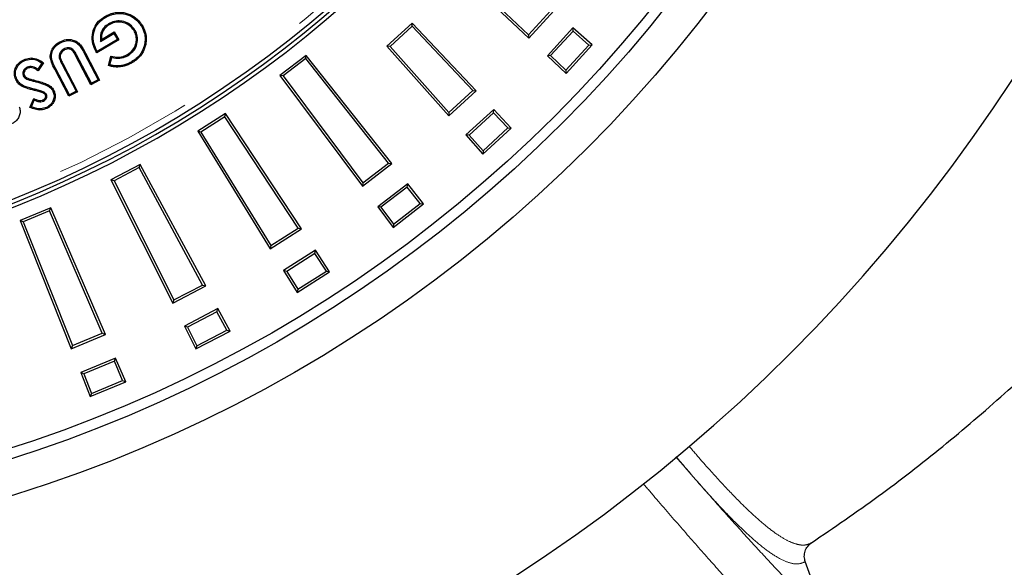
# Model space of a CAD drawing. Units: millimetres. Extents: x 15 to 495, y -382 to 292.
# Drawn here: x 445 to 454, y -292 to -287 of the extents above; entities that cross this region are included whole.
import ezdxf

# ---------------------------------------------------------------- set-up
doc = ezdxf.new("R2010")
doc.units = ezdxf.units.MM
doc.linetypes.add('SLD-Phantom', pattern=[12.7, 6.35, -1.27, 1.27, -1.27, 1.27, -1.27])
doc.linetypes.add('SLD-Solid', pattern=[0])

msp = doc.modelspace()

# ---------------------------------------------------------------- linework, layer by layer
at = {"color": 7, "linetype": 'SLD-Solid', "lineweight": 25}
for p, q in [((448.9034, -286.9446), (449.5134, -287.52)), ((448.933, -286.9435), (449.5123, -287.4901)), ((449.5123, -287.4901), (449.7088, -287.2756)), ((449.5134, -287.52), (449.7388, -287.2741)), ((445.7287, -287.3909), (445.7339, -287.3997)), ((446.0247, -287.4136), (446.0335, -287.4084)), ((448.4637, -287.3843), (448.2357, -287.5932)), ((448.4627, -287.4138), (448.2653, -287.5947)), ((448.4627, -287.4138), (448.4637, -287.3843)), ((449.0092, -287.9932), (448.4627, -287.4138)), ((449.0392, -287.9943), (448.4637, -287.3843)), ((445.6563, -287.5496), (445.7764, -287.4783)), ((445.6652, -287.5324), (445.7799, -287.4643)), ((445.7764, -287.4783), (445.7799, -287.4643)), ((445.7764, -287.4783), (445.8079, -287.5316)), ((445.7799, -287.4643), (445.8219, -287.5351)), ((445.9661, -287.4475), (445.9573, -287.4526)), ((449.5123, -287.4901), (449.5134, -287.52)), ((449.9116, -287.4279), (449.6817, -287.6788)), ((449.9131, -287.4574), (449.7112, -287.6777)), ((450.0844, -287.5817), (449.9116, -287.4279)), ((449.9131, -287.4574), (449.9116, -287.4279)), ((450.0544, -287.5832), (449.9131, -287.4574)), ((445.8219, -287.5351), (445.6227, -287.6535)), ((445.8079, -287.5316), (445.6259, -287.6397)), ((445.6563, -287.5496), (445.6652, -287.5324)), ((445.8079, -287.5316), (445.8219, -287.5351)), ((446.0527, -287.5743), (446.0628, -287.5762)), ((448.2357, -287.5932), (448.7933, -288.2196)), ((448.2653, -287.5947), (448.2357, -287.5932)), ((448.2653, -287.5947), (448.7948, -288.1897)), ((449.8489, -287.8075), (450.0544, -287.5832)), ((449.85, -287.8375), (450.0844, -287.5817)), ((450.0544, -287.5832), (450.0844, -287.5817)), ((445.326, -287.6175), (445.3307, -287.6266)), ((445.5696, -287.94), (445.4313, -287.6753)), ((445.574, -287.9262), (445.4403, -287.6706)), ((445.5113, -287.6601), (445.634, -287.8948)), ((445.5203, -287.6553), (445.6478, -287.8991)), ((445.6227, -287.6535), (445.6122, -287.6371)), ((445.6259, -287.6397), (445.6209, -287.6318)), ((445.6259, -287.6397), (445.6227, -287.6535)), ((445.7279, -287.7676), (445.7499, -287.6836)), ((445.9041, -287.6759), (445.8989, -287.6672)), ((447.5083, -287.6753), (447.2723, -287.8564)), ((447.5047, -287.7046), (447.5083, -287.6753)), ((448.2795, -288.6507), (447.5083, -287.6753)), ((449.7112, -287.6777), (449.6817, -287.6788)), ((449.6817, -287.6788), (449.85, -287.8375)), ((449.7112, -287.6777), (449.8489, -287.8075)), ((444.9689, -287.7246), (444.9646, -287.7154)), ((444.9941, -287.7824), (444.9984, -287.7917)), ((445.1277, -287.7449), (445.0912, -287.8001)), ((445.1415, -287.7426), (445.0939, -287.8144)), ((445.3067, -287.7528), (445.4352, -287.9987)), ((445.3157, -287.7481), (445.449, -288.003)), ((445.7403, -287.7605), (445.7572, -287.696)), ((445.8338, -287.7688), (445.8352, -287.7789)), ((445.9381, -287.7319), (445.9433, -287.7407)), ((447.5047, -287.7046), (447.3016, -287.8605)), ((448.2497, -288.647), (447.5047, -287.7046)), ((444.9596, -287.8583), (444.9689, -287.854)), ((445.3709, -288.0439), (445.2434, -287.8001)), ((445.3752, -288.0301), (445.2525, -287.7954)), ((447.2723, -287.8564), (448.0149, -288.8538)), ((447.3016, -287.8605), (447.2723, -287.8564)), ((447.3016, -287.8605), (448.019, -288.8241)), ((449.8489, -287.8075), (449.85, -287.8375)), ((445.6478, -287.8991), (445.5696, -287.94)), ((445.574, -287.9262), (445.5696, -287.94)), ((445.634, -287.8948), (445.574, -287.9262)), ((445.634, -287.8948), (445.6478, -287.8991)), ((445.1477, -288.0077), (445.143, -288.0168)), ((445.1689, -288.0291), (445.1596, -288.0333)), ((445.2273, -287.9984), (445.2365, -287.9941)), ((445.449, -288.003), (445.3709, -288.0439)), ((445.3752, -288.0301), (445.3709, -288.0439)), ((445.4352, -287.9987), (445.3752, -288.0301)), ((445.4352, -287.9987), (445.449, -288.003)), ((448.7933, -288.2196), (449.0392, -287.9943)), ((448.7948, -288.1897), (449.0092, -287.9932)), ((449.0092, -287.9932), (449.0392, -287.9943)), ((445.0193, -288.1436), (445.0535, -288.0639)), ((445.0327, -288.1383), (445.0585, -288.0781)), ((445.1413, -288.0866), (445.137, -288.0774)), ((446.7823, -288.1995), (446.5313, -288.3594)), ((446.7761, -288.2284), (446.7823, -288.1995)), ((447.4655, -289.2384), (446.7823, -288.1995)), ((448.7948, -288.1897), (448.7933, -288.2196)), ((449.1979, -288.1625), (448.9471, -288.3924)), ((449.1969, -288.1921), (448.9766, -288.3939)), ((449.1969, -288.1921), (449.1979, -288.1625)), ((449.3267, -288.3297), (449.1969, -288.1921)), ((449.3567, -288.3308), (449.1979, -288.1625)), ((446.7761, -288.2284), (446.5602, -288.366)), ((447.4362, -289.2322), (446.7761, -288.2284)), ((446.5313, -288.3594), (447.1842, -289.4177)), ((446.5602, -288.366), (446.5313, -288.3594)), ((446.5602, -288.366), (447.1909, -289.3884)), ((448.9471, -288.3924), (449.1008, -288.5652)), ((448.9766, -288.3939), (448.9471, -288.3924)), ((448.9766, -288.3939), (449.1024, -288.5352)), ((449.1008, -288.5652), (449.3567, -288.3308)), ((449.1024, -288.5352), (449.3267, -288.3297)), ((449.3267, -288.3297), (449.3567, -288.3308)), ((449.1024, -288.5352), (449.1008, -288.5652)), ((446.0133, -288.6585), (445.7494, -288.7959)), ((446.0046, -288.6867), (446.0133, -288.6585)), ((446.6034, -289.753), (446.0133, -288.6585)), ((448.0149, -288.8538), (448.2795, -288.6507)), ((448.019, -288.8241), (448.2497, -288.647)), ((448.2497, -288.647), (448.2795, -288.6507)), ((446.0046, -288.6867), (445.7775, -288.805)), ((446.5747, -289.7442), (446.0046, -288.6867)), ((445.7494, -288.7959), (446.3075, -289.907)), ((445.7775, -288.805), (445.7494, -288.7959)), ((445.7775, -288.805), (446.3167, -289.8785)), ((448.019, -288.8241), (448.0149, -288.8538)), ((448.423, -288.8322), (448.153, -289.0393)), ((448.4193, -288.8615), (448.423, -288.8322)), ((448.5664, -289.0136), (448.423, -288.8322)), ((448.4193, -288.8615), (448.1823, -289.0434)), ((448.5367, -289.0099), (448.4193, -288.8615)), ((448.2912, -289.2248), (448.5664, -289.0136)), ((448.2953, -289.1951), (448.5367, -289.0099)), ((448.5367, -289.0099), (448.5664, -289.0136)), ((445.2072, -289.0487), (444.9323, -289.1625)), ((445.1961, -289.0761), (444.9596, -289.174)), ((445.1961, -289.0761), (445.2072, -289.0487)), ((445.6719, -290.1792), (445.1961, -289.0761)), ((445.6997, -290.1904), (445.2072, -289.0487)), ((448.153, -289.0393), (448.2912, -289.2248)), ((448.1823, -289.0434), (448.153, -289.0393)), ((448.1823, -289.0434), (448.2953, -289.1951)), ((444.9323, -289.1625), (445.3915, -290.3181)), ((444.9596, -289.174), (444.9323, -289.1625)), ((444.9596, -289.174), (445.4032, -290.2905)), ((448.2953, -289.1951), (448.2912, -289.2248)), ((447.1842, -289.4177), (447.4655, -289.2384)), ((447.1909, -289.3884), (447.4362, -289.2322)), ((447.4362, -289.2322), (447.4655, -289.2384)), ((447.1909, -289.3884), (447.1842, -289.4177)), ((447.5926, -289.4317), (447.3056, -289.6145)), ((447.5864, -289.4606), (447.3344, -289.6211)), ((447.5864, -289.4606), (447.5926, -289.4317)), ((447.6904, -289.6187), (447.5864, -289.4606)), ((447.7197, -289.625), (447.5926, -289.4317)), ((447.3056, -289.6145), (447.4271, -289.8114)), ((447.3344, -289.6211), (447.3056, -289.6145)), ((447.3344, -289.6211), (447.4338, -289.7822)), ((447.4271, -289.8114), (447.7197, -289.625)), ((447.4338, -289.7822), (447.6904, -289.6187)), ((447.6904, -289.6187), (447.7197, -289.625)), ((446.3075, -289.907), (446.6034, -289.753)), ((446.3167, -289.8785), (446.5747, -289.7442)), ((446.5747, -289.7442), (446.6034, -289.753)), ((447.4338, -289.7822), (447.4271, -289.8114)), ((446.3167, -289.8785), (446.3075, -289.907)), ((446.7131, -289.9566), (446.4113, -290.1137)), ((446.7045, -289.9849), (446.4394, -290.1228)), ((446.7045, -289.9849), (446.7131, -289.9566)), ((446.7942, -290.1514), (446.7045, -289.9849)), ((446.8229, -290.1602), (446.7131, -289.9566)), ((446.4113, -290.1137), (446.5151, -290.3204)), ((446.4394, -290.1228), (446.4113, -290.1137)), ((446.4394, -290.1228), (446.5244, -290.2919)), ((446.5151, -290.3204), (446.8229, -290.1602)), ((446.5244, -290.2919), (446.7942, -290.1514)), ((446.7942, -290.1514), (446.8229, -290.1602)), ((445.3915, -290.3181), (445.6997, -290.1904)), ((445.4032, -290.2905), (445.6719, -290.1792)), ((445.6719, -290.1792), (445.6997, -290.1904)), ((445.4032, -290.2905), (445.3915, -290.3181)), ((446.5244, -290.2919), (446.5151, -290.3204)), ((445.7913, -290.4029), (445.4769, -290.5331)), ((445.7802, -290.4302), (445.5041, -290.5446)), ((445.7802, -290.4302), (445.7913, -290.4029)), ((445.8551, -290.604), (445.7802, -290.4302)), ((445.8829, -290.6153), (445.7913, -290.4029)), ((445.4769, -290.5331), (445.5623, -290.748)), ((445.5041, -290.5446), (445.4769, -290.5331)), ((445.5041, -290.5446), (445.574, -290.7204)), ((445.5623, -290.748), (445.8829, -290.6153)), ((445.574, -290.7204), (445.8551, -290.604)), ((445.8551, -290.604), (445.8829, -290.6153)), ((445.574, -290.7204), (445.5623, -290.748)), ((452.1952, -292.7573), (452.0056, -292.2364))]:
    msp.add_line(p, q, dxfattribs=at)
at = {"color": 8, "linetype": 'SLD-Phantom', "lineweight": 18}
for p, q in [((445.4403, -287.6706), (445.4313, -287.6753)), ((445.5113, -287.6601), (445.5203, -287.6553)), ((445.3067, -287.7528), (445.3157, -287.7481)), ((445.2525, -287.7954), (445.2434, -287.8001)), ((445.057, -287.9089), (445.0595, -287.899)), ((445.0622, -287.9807), (445.0595, -287.9906))]:
    msp.add_line(p, q, dxfattribs=at)
at = {"color": 7, "linetype": 'SLD-Solid', "lineweight": 25, "flags": 128}
for points in [[(445.2946, -287.5615), (445.2932, -287.5588), (445.2918, -287.5561), (445.2899, -287.5525)], [(445.6209, -287.6318), (445.6183, -287.6334), (445.6157, -287.635), (445.6122, -287.6371)], [(444.9853, -287.9592), (444.9836, -287.964), (444.9818, -287.9688)], [(445.1675, -288.1446), (445.1688, -288.1474), (445.17, -288.1501), (445.1718, -288.1538)]]:
    msp.add_lwpolyline(points, dxfattribs=at)
at = {"color": 7, "linetype": 'SLD-Solid', "lineweight": 25}
for radius in [12.5774, 12.2593, 12.1664, 10.0619]:
    msp.add_circle((441.1418, -279.6226), radius, dxfattribs=at)
at = {"color": 8, "linetype": 'SLD-Phantom', "lineweight": 18}
msp.add_circle((441.1418, -279.6226), 10.0041, dxfattribs=at)
at = {"color": 7, "linetype": 'SLD-Solid', "lineweight": 25}
for centre, radius, start, end in [((443.8308, -279.6226), 24.5765, 280.67828, 79.32172), ((443.8308, -279.6226), 23.1308, 281.35428, 78.64572), ((441.1418, -279.6226), 10.1303, 184.23524, 355.76476), ((441.1418, -279.6226), 10.0949, 184.19635, 355.80365), ((441.1418, -279.6226), 15.1796, 276.01345, 353.98655)]:
    msp.add_arc(centre, radius, start, end, dxfattribs=at)
at = {"color": 8, "linetype": 'SLD-Phantom', "lineweight": 18}
for points, knots in [([(443.8308, -297.0286), (444.0859, -297.0253), (444.5963, -297.0189), (445.3604, -296.9665), (446.1215, -296.883), (446.8782, -296.7654), (447.6245, -296.6158), (448.3592, -296.4348), (449.0809, -296.2236), (449.7929, -295.9814), (450.498, -295.707), (451.1947, -295.4003), (451.8813, -295.0613), (452.5523, -294.6924), (453.2065, -294.2943), (453.8387, -293.8704), (454.4482, -293.4221), (455.0342, -292.9507), (455.5993, -292.4545), (456.1457, -291.9312), (456.672, -291.3812), (457.1766, -290.8053), (457.6554, -290.2076), (458.1074, -289.5896), (458.5293, -288.956), (458.9208, -288.3086), (459.2818, -287.6488), (459.614, -286.9741), (459.9186, -286.2815), (460.1943, -285.572), (460.4401, -284.8468), (460.6537, -284.1115), (460.8348, -283.3675), (460.9822, -282.6207), (461.0961, -281.8727), (461.1772, -281.125), (461.2259, -280.3745), (461.2422, -279.6181), (461.2255, -278.8571), (461.175, -278.093), (461.091, -277.3319), (460.9736, -276.5752), (460.8239, -275.8289), (460.6429, -275.0942), (460.4317, -274.3725), (460.1895, -273.6605), (459.9151, -272.9554), (459.6084, -272.2587), (459.2694, -271.5721), (458.9005, -270.9011), (458.5024, -270.2469), (458.0786, -269.6147), (457.6302, -269.0052), (457.1589, -268.4192), (456.6626, -267.8541), (456.1393, -267.3077), (455.5894, -266.7814), (455.0134, -266.2768), (454.4158, -265.798), (453.7977, -265.346), (453.1641, -264.9241), (452.5167, -264.5326), (451.857, -264.1716), (451.1822, -263.8394), (450.4896, -263.5348), (449.7802, -263.2591), (449.0549, -263.0133), (448.3196, -262.7997), (447.5756, -262.6186), (446.8288, -262.4713), (446.0808, -262.3572), (445.3331, -262.2766), (444.5826, -262.2261), (444.0814, -262.2198), (443.8308, -262.2167)], [0, 0, 0, 0, 0.014, 0.028, 0.042, 0.056, 0.07, 0.08375, 0.0975, 0.11125, 0.125, 0.139, 0.153, 0.167, 0.181, 0.195, 0.20875, 0.2225, 0.23625, 0.25, 0.264, 0.278, 0.292, 0.306, 0.32, 0.33375, 0.3475, 0.36125, 0.375, 0.389, 0.403, 0.417, 0.431, 0.445, 0.45875, 0.4725, 0.48625, 0.5, 0.514, 0.528, 0.542, 0.556, 0.57, 0.58375, 0.5975, 0.61125, 0.625, 0.639, 0.653, 0.667, 0.681, 0.695, 0.70875, 0.7225, 0.73625, 0.75, 0.764, 0.778, 0.792, 0.806, 0.82, 0.83375, 0.8475, 0.86125, 0.875, 0.889, 0.903, 0.917, 0.931, 0.945, 0.95875, 0.9725, 0.98625, 1, 1, 1, 1]), ([(443.8308, -262.6215), (444.08, -262.6247), (444.5785, -262.631), (445.3248, -262.6822), (446.0682, -262.7637), (446.8073, -262.8785), (447.5363, -263.0247), (448.2539, -263.2015), (448.9589, -263.4078), (449.6543, -263.6444), (450.343, -263.9124), (451.0235, -264.2119), (451.6941, -264.5431), (452.3495, -264.9034), (452.9884, -265.2922), (453.606, -265.7062), (454.2013, -266.1441), (454.7737, -266.6045), (455.3256, -267.0892), (455.8593, -267.6004), (456.3734, -268.1375), (456.8662, -268.7001), (457.3339, -269.2838), (457.7754, -269.8875), (458.1875, -270.5063), (458.5699, -271.1387), (458.9225, -271.7831), (459.247, -272.4421), (459.5445, -273.1186), (459.8138, -273.8116), (460.0538, -274.52), (460.2625, -275.2382), (460.4394, -275.9649), (460.5833, -276.6943), (460.6946, -277.4249), (460.7738, -278.1552), (460.8213, -278.8882), (460.8373, -279.6271), (460.8209, -280.3704), (460.7716, -281.1167), (460.6896, -281.8601), (460.5749, -282.5992), (460.4287, -283.3282), (460.2519, -284.0457), (460.0456, -284.7507), (459.809, -285.4462), (459.541, -286.1349), (459.2415, -286.8153), (458.9103, -287.486), (458.55, -288.1414), (458.1612, -288.7803), (457.7472, -289.3978), (457.3093, -289.9932), (456.8489, -290.5655), (456.3642, -291.1175), (455.8531, -291.6512), (455.3159, -292.1653), (454.7533, -292.6581), (454.1696, -293.1257), (453.5659, -293.5673), (452.9471, -293.9793), (452.3147, -294.3618), (451.6703, -294.7144), (451.0113, -295.0388), (450.3348, -295.3363), (449.6418, -295.6057), (448.9334, -295.8457), (448.2152, -296.0544), (447.4885, -296.2313), (446.7591, -296.3751), (446.0285, -296.4866), (445.2982, -296.5653), (444.5652, -296.6146), (444.0756, -296.6207), (443.8308, -296.6238)], [0, 0, 0, 0, 0.014, 0.028, 0.0419999, 0.0559999, 0.0699999, 0.0837499, 0.0975, 0.11125, 0.125, 0.139, 0.153, 0.1669999, 0.1809999, 0.1949999, 0.2087499, 0.2225, 0.23625, 0.25, 0.264, 0.278, 0.2919999, 0.3059999, 0.3199999, 0.3337499, 0.3475, 0.36125, 0.375, 0.389, 0.403, 0.4169999, 0.4309999, 0.4449999, 0.4587499, 0.4725, 0.48625, 0.5, 0.514, 0.528, 0.5419999, 0.5559999, 0.5699999, 0.5837499, 0.5975, 0.61125, 0.625, 0.639, 0.653, 0.6669999, 0.6809999, 0.6949999, 0.7087499, 0.7225, 0.73625, 0.75, 0.764, 0.778, 0.7919999, 0.8059999, 0.8199999, 0.8337499, 0.8475, 0.86125, 0.875, 0.889, 0.903, 0.9169999, 0.9309999, 0.9449999, 0.9587499, 0.9725, 0.98625, 1, 1, 1, 1]), ([(443.8308, -263.0552), (444.0737, -263.0583), (444.5594, -263.0644), (445.2867, -263.1143), (446.0112, -263.1938), (446.7314, -263.3057), (447.4418, -263.4481), (448.141, -263.6204), (448.828, -263.8214), (449.5057, -264.052), (450.1769, -264.3131), (450.84, -264.605), (451.4935, -264.9277), (452.1322, -265.2789), (452.7548, -265.6577), (453.3566, -266.0612), (453.9367, -266.4879), (454.4945, -266.9366), (455.0324, -267.4089), (455.5525, -267.907), (456.0534, -268.4305), (456.5337, -268.9787), (456.9894, -269.5475), (457.4197, -270.1358), (457.8212, -270.7389), (458.1939, -271.3551), (458.5375, -271.9831), (458.8537, -272.6253), (459.1436, -273.2846), (459.4061, -273.9598), (459.64, -274.6501), (459.8433, -275.3501), (460.0157, -276.0582), (460.1559, -276.769), (460.2644, -277.481), (460.3416, -278.1927), (460.3879, -278.907), (460.4035, -279.627), (460.3875, -280.3513), (460.3395, -281.0786), (460.2595, -281.803), (460.1477, -282.5233), (460.0053, -283.2336), (459.833, -283.9329), (459.632, -284.6199), (459.4014, -285.2976), (459.1403, -285.9687), (458.8484, -286.6318), (458.5257, -287.2854), (458.1745, -287.9241), (457.7957, -288.5467), (457.3922, -289.1485), (456.9655, -289.7286), (456.5168, -290.2864), (456.0445, -290.8243), (455.5464, -291.3444), (455.0229, -291.8453), (454.4747, -292.3256), (453.9059, -292.7813), (453.3176, -293.2115), (452.7145, -293.6131), (452.0983, -293.9858), (451.4703, -294.3294), (450.8281, -294.6456), (450.1689, -294.9355), (449.4936, -295.1979), (448.8033, -295.4319), (448.1034, -295.6352), (447.3952, -295.8076), (446.6844, -295.9478), (445.9724, -296.0564), (445.2608, -296.1331), (444.5464, -296.1812), (444.0693, -296.1871), (443.8308, -296.1901)], [0, 0, 0, 0, 0.014, 0.028, 0.042, 0.056, 0.07, 0.08375, 0.0975, 0.11125, 0.125, 0.139, 0.153, 0.167, 0.181, 0.195, 0.20875, 0.2225, 0.23625, 0.25, 0.264, 0.278, 0.292, 0.306, 0.32, 0.33375, 0.3475, 0.36125, 0.375, 0.389, 0.403, 0.417, 0.431, 0.445, 0.45875, 0.4725, 0.48625, 0.5, 0.514, 0.528, 0.542, 0.556, 0.57, 0.58375, 0.5975, 0.61125, 0.625, 0.639, 0.653, 0.667, 0.681, 0.695, 0.70875, 0.7225, 0.73625, 0.75, 0.764, 0.778, 0.792, 0.806, 0.82, 0.83375, 0.8475, 0.86125, 0.875, 0.889, 0.903, 0.917, 0.931, 0.945, 0.95875, 0.9725, 0.98625, 1, 1, 1, 1]), ([(450.9588, -291.196), (450.9958, -291.2395), (451.0955, -291.3566), (451.2455, -291.5228), (451.4011, -291.6861), (451.5373, -291.8175), (451.6558, -291.9204), (451.7624, -291.9998), (451.8567, -292.055), (451.9384, -292.085), (452.0084, -292.0916), (452.0443, -292.0744), (452.0622, -292.0658)], [0, 0, 0, 0, 0.0686919, 0.1851332, 0.3019039, 0.4024799, 0.5032393, 0.6032665, 0.7027251, 0.8018392, 0.9008474, 1, 1, 1, 1]), ([(452.1952, -292.7573), (452.1441, -292.7082), (452.0421, -292.6099), (451.8685, -292.4328), (451.6804, -292.2344), (451.4766, -292.0132), (451.2583, -291.7705), (451.047, -291.5316), (450.9026, -291.3649), (450.8406, -291.2933)], [0, 0, 0, 0, 0.149256, 0.298582, 0.447556, 0.596209, 0.744695, 0.89051, 1, 1, 1, 1]), ([(452.0056, -292.2364), (451.9843, -292.2457), (451.9417, -292.2643), (451.856, -292.2483), (451.7546, -292.2008), (451.6361, -292.1194), (451.5017, -292.0059), (451.3525, -291.8624), (451.19, -291.6915), (451.0208, -291.5025), (450.9004, -291.3602), (450.8425, -291.2918)], [0, 0, 0, 0, 0.1114657, 0.2227876, 0.3343223, 0.4464063, 0.5593452, 0.6722924, 0.7845599, 0.8964296, 1, 1, 1, 1]), ([(450.5469, -291.5351), (450.5869, -291.582), (450.7149, -291.7322), (450.9148, -291.9625), (451.1471, -292.2266), (451.362, -292.4659), (451.5609, -292.6824), (451.7436, -292.8755), (451.9123, -293.0483), (452.0117, -293.1445), (452.0614, -293.1926)], [0, 0, 0, 0, 0.0615721, 0.196746, 0.3318356, 0.4669781, 0.5998792, 0.733083, 0.8665728, 1, 1, 1, 1])]:
    msp.add_open_spline(points, degree=3, knots=knots, dxfattribs=at)
at = {"color": 7, "linetype": 'SLD-Solid', "lineweight": 25}
for points, knots in [([(443.8308, -296.3347), (444.0758, -296.3315), (444.5658, -296.3253), (445.2994, -296.275), (446.0302, -296.1948), (446.7567, -296.082), (447.4733, -295.9383), (448.1786, -295.7645), (448.8716, -295.5617), (449.5552, -295.3292), (450.2322, -295.0657), (450.9011, -294.7713), (451.5604, -294.4458), (452.2046, -294.0916), (452.8327, -293.7094), (453.4397, -293.3024), (454.0249, -292.872), (454.5876, -292.4194), (455.1301, -291.9429), (455.6548, -291.4405), (456.1601, -290.9124), (456.6445, -290.3594), (457.1042, -289.7857), (457.5382, -289.1922), (457.9433, -288.5839), (458.3192, -287.9623), (458.6658, -287.3288), (458.9848, -286.681), (459.2772, -286.016), (459.542, -285.3348), (459.7779, -284.6385), (459.9831, -283.9325), (460.1569, -283.2182), (460.2984, -282.5011), (460.4078, -281.783), (460.4856, -281.0651), (460.5324, -280.3445), (460.5481, -279.6183), (460.532, -278.8876), (460.4835, -278.154), (460.4029, -277.4232), (460.2901, -276.6967), (460.1464, -275.9801), (459.9727, -275.2748), (459.7699, -274.5818), (459.5373, -273.8982), (459.2739, -273.2212), (458.9794, -272.5523), (458.6539, -271.8931), (458.2997, -271.2488), (457.9175, -270.6207), (457.5105, -270.0137), (457.0801, -269.4285), (456.6275, -268.8659), (456.1511, -268.3233), (455.6486, -267.7986), (455.1206, -267.2933), (454.5676, -266.8089), (453.9938, -266.3492), (453.4003, -265.9152), (452.792, -265.5101), (452.1704, -265.1342), (451.537, -264.7876), (450.8892, -264.4686), (450.2242, -264.1762), (449.543, -263.9114), (448.8467, -263.6755), (448.1406, -263.4703), (447.4263, -263.2965), (446.7093, -263.155), (445.9911, -263.0455), (445.2732, -262.9682), (444.5527, -262.9196), (444.0714, -262.9136), (443.8308, -262.9106)], [0, 0, 0, 0, 0.014, 0.028, 0.042, 0.056, 0.07, 0.08375, 0.0975, 0.11125, 0.125, 0.139, 0.153, 0.167, 0.181, 0.195, 0.20875, 0.2225, 0.23625, 0.25, 0.264, 0.278, 0.292, 0.306, 0.32, 0.33375, 0.3475, 0.36125, 0.375, 0.389, 0.403, 0.417, 0.431, 0.445, 0.45875, 0.4725, 0.48625, 0.5, 0.514, 0.528, 0.542, 0.556, 0.57, 0.58375, 0.5975, 0.61125, 0.625, 0.639, 0.653, 0.667, 0.681, 0.695, 0.70875, 0.7225, 0.73625, 0.75, 0.764, 0.778, 0.792, 0.806, 0.82, 0.83375, 0.8475, 0.86125, 0.875, 0.889, 0.903, 0.917, 0.931, 0.945, 0.95875, 0.9725, 0.98625, 1, 1, 1, 1]), ([(445.6122, -287.6371), (445.602, -287.6154), (445.5804, -287.5697), (445.5779, -287.4897), (445.6005, -287.4133), (445.645, -287.3581), (445.6795, -287.3353), (445.694, -287.3258)], [0, 0, 0, 0, 0.199056, 0.421269, 0.653211, 0.854765, 1, 1, 1, 1]), ([(445.6209, -287.6318), (445.6108, -287.6101), (445.5899, -287.5651), (445.5886, -287.4874), (445.6115, -287.4148), (445.6542, -287.3641), (445.6862, -287.3431), (445.6992, -287.3346)], [0, 0, 0, 0, 0.208661, 0.431775, 0.664759, 0.86306, 1, 1, 1, 1]), ([(445.694, -287.3258), (445.7089, -287.3179), (445.7387, -287.3023), (445.7963, -287.2861), (445.8664, -287.286), (445.9407, -287.3132), (445.9981, -287.3564), (446.0231, -287.3932), (446.0335, -287.4084)], [0, 0, 0, 0, 0.129428, 0.258458, 0.458298, 0.658211, 0.85845, 1, 1, 1, 1]), ([(445.6992, -287.3346), (445.7136, -287.327), (445.7423, -287.3119), (445.7977, -287.2964), (445.8648, -287.2963), (445.9356, -287.3222), (445.9906, -287.3635), (446.0147, -287.3989), (446.0247, -287.4136)], [0, 0, 0, 0, 0.130356, 0.260295, 0.459023, 0.657838, 0.857342, 1, 1, 1, 1]), ([(445.7287, -287.3909), (445.7131, -287.4017), (445.6858, -287.4207), (445.6609, -287.462), (445.6522, -287.5053), (445.6549, -287.5345), (445.6563, -287.5496)], [0, 0, 0, 0, 0.302178, 0.529733, 0.757124, 1, 1, 1, 1]), ([(445.7339, -287.3997), (445.7193, -287.4098), (445.6939, -287.4273), (445.6708, -287.4654), (445.6634, -287.5007), (445.6647, -287.5231), (445.6652, -287.5324)], [0, 0, 0, 0, 0.330507, 0.576627, 0.822611, 1, 1, 1, 1]), ([(445.9661, -287.4475), (445.9523, -287.429), (445.9262, -287.394), (445.868, -287.3686), (445.8095, -287.3618), (445.7622, -287.3727), (445.7369, -287.3865), (445.7287, -287.3909)], [0, 0, 0, 0, 0.251367, 0.476234, 0.680273, 0.897224, 1, 1, 1, 1]), ([(445.9573, -287.4526), (445.9445, -287.4354), (445.9201, -287.4025), (445.8655, -287.3787), (445.8106, -287.3722), (445.7659, -287.3823), (445.7418, -287.3954), (445.7339, -287.3997)], [0, 0, 0, 0, 0.249453, 0.473921, 0.677272, 0.894119, 1, 1, 1, 1]), ([(446.0247, -287.4136), (446.0352, -287.435), (446.0527, -287.4704), (446.0594, -287.5265), (446.055, -287.5581), (446.0527, -287.5743)], [0, 0, 0, 0, 0.426197, 0.70635, 1, 1, 1, 1]), ([(446.0335, -287.4084), (446.0404, -287.4214), (446.0592, -287.457), (446.0709, -287.5156), (446.0651, -287.5585), (446.0628, -287.5762)], [0, 0, 0, 0, 0.253923, 0.69359, 1, 1, 1, 1]), ([(445.8989, -287.6672), (445.9152, -287.6556), (445.9478, -287.6323), (445.974, -287.5798), (445.9825, -287.5247), (445.9731, -287.4817), (445.9609, -287.4592), (445.9573, -287.4526)], [0, 0, 0, 0, 0.239614, 0.48167, 0.688464, 0.909402, 1, 1, 1, 1]), ([(445.9041, -287.6759), (445.9236, -287.6616), (445.9606, -287.6344), (445.9866, -287.5736), (445.9923, -287.5147), (445.9802, -287.4729), (445.9686, -287.4521), (445.9661, -287.4475)], [0, 0, 0, 0, 0.272321, 0.5158, 0.727956, 0.93973, 1, 1, 1, 1]), ([(445.2434, -287.8001), (445.2325, -287.7793), (445.2144, -287.7447), (445.2001, -287.6911), (445.2079, -287.6424), (445.2292, -287.5976), (445.2609, -287.5687), (445.2823, -287.5567), (445.2899, -287.5525)], [0, 0, 0, 0, 0.243972, 0.404431, 0.565072, 0.745281, 0.90977, 1, 1, 1, 1]), ([(445.2525, -287.7954), (445.2415, -287.7746), (445.2239, -287.7411), (445.2105, -287.6896), (445.2182, -287.6442), (445.2384, -287.6026), (445.2681, -287.5763), (445.2877, -287.5653), (445.2946, -287.5615)], [0, 0, 0, 0, 0.258199, 0.415751, 0.573276, 0.75289, 0.913605, 1, 1, 1, 1]), ([(445.2899, -287.5525), (445.3085, -287.5446), (445.3459, -287.5287), (445.4015, -287.5329), (445.446, -287.5514), (445.4863, -287.592), (445.5066, -287.6297), (445.5203, -287.6553)], [0, 0, 0, 0, 0.207383, 0.417114, 0.557992, 0.699107, 1, 1, 1, 1]), ([(445.2946, -287.5615), (445.3119, -287.5541), (445.3466, -287.5393), (445.3981, -287.5429), (445.4394, -287.5595), (445.4782, -287.5981), (445.4977, -287.6346), (445.5113, -287.6601)], [0, 0, 0, 0, 0.203884, 0.410117, 0.547175, 0.684577, 1, 1, 1, 1]), ([(446.0527, -287.5743), (446.0462, -287.5973), (446.0322, -287.6467), (445.9873, -287.6996), (445.9513, -287.7232), (445.9381, -287.7319)], [0, 0, 0, 0, 0.354974, 0.763155, 1, 1, 1, 1]), ([(446.0628, -287.5762), (446.0563, -287.5991), (446.0422, -287.6497), (445.9963, -287.7056), (445.958, -287.731), (445.9433, -287.7407)], [0, 0, 0, 0, 0.339979, 0.748101, 1, 1, 1, 1]), ([(445.326, -287.6175), (445.3158, -287.6242), (445.2985, -287.6356), (445.2844, -287.6614), (445.2801, -287.6854), (445.2881, -287.717), (445.2991, -287.7381), (445.3067, -287.7528)], [0, 0, 0, 0, 0.23002, 0.387848, 0.546504, 0.684523, 1, 1, 1, 1]), ([(445.3307, -287.6266), (445.3219, -287.6323), (445.3069, -287.642), (445.2945, -287.664), (445.2905, -287.6846), (445.2979, -287.7138), (445.3082, -287.7337), (445.3157, -287.7481)], [0, 0, 0, 0, 0.220351, 0.371744, 0.523977, 0.655147, 1, 1, 1, 1]), ([(445.4403, -287.6706), (445.4329, -287.6565), (445.4219, -287.6357), (445.3983, -287.6147), (445.3768, -287.6073), (445.3539, -287.6069), (445.3372, -287.6121), (445.3281, -287.6165), (445.326, -287.6175)], [0, 0, 0, 0, 0.3276167, 0.4843447, 0.6420056, 0.7904655, 0.9522312, 1, 1, 1, 1]), ([(445.4313, -287.6753), (445.4234, -287.6601), (445.4128, -287.6395), (445.3894, -287.6219), (445.3717, -287.6172), (445.3512, -287.6176), (445.3382, -287.6233), (445.3307, -287.6266)], [0, 0, 0, 0, 0.39327, 0.531384, 0.669988, 0.812659, 1, 1, 1, 1]), ([(445.7499, -287.6836), (445.7734, -287.6883), (445.8102, -287.6956), (445.8616, -287.6861), (445.8862, -287.6736), (445.8989, -287.6672)], [0, 0, 0, 0, 0.462515, 0.723723, 1, 1, 1, 1]), ([(445.7572, -287.696), (445.756, -287.6939), (445.7535, -287.6898), (445.7511, -287.6857), (445.7499, -287.6836)], [0, 0, 0, 0, 0.5, 1, 1, 1, 1]), ([(445.7572, -287.696), (445.781, -287.6997), (445.8278, -287.7071), (445.8777, -287.6908), (445.9009, -287.6777), (445.9041, -287.6759)], [0, 0, 0, 0, 0.471744, 0.927729, 1, 1, 1, 1]), ([(444.8925, -287.8943), (444.8863, -287.8768), (444.8746, -287.8439), (444.8843, -287.7949), (444.9067, -287.756), (444.9353, -287.7305), (444.9564, -287.7196), (444.9646, -287.7154)], [0, 0, 0, 0, 0.25378, 0.477839, 0.669219, 0.87193, 1, 1, 1, 1]), ([(444.9017, -287.8899), (444.8961, -287.8743), (444.8853, -287.8444), (444.8936, -287.7996), (444.9139, -287.7636), (444.9406, -287.7393), (444.9607, -287.7289), (444.9689, -287.7246)], [0, 0, 0, 0, 0.245876, 0.469462, 0.65866, 0.861188, 1, 1, 1, 1]), ([(444.9941, -287.7824), (444.9865, -287.7868), (444.9726, -287.795), (444.9596, -287.8148), (444.954, -287.8343), (444.9561, -287.8493), (444.9588, -287.8562), (444.9596, -287.8583)], [0, 0, 0, 0, 0.281918, 0.518205, 0.754922, 0.929286, 1, 1, 1, 1]), ([(444.9646, -287.7154), (444.9824, -287.7087), (445.0181, -287.6952), (445.0785, -287.7028), (445.1179, -287.7245), (445.1379, -287.7399), (445.1415, -287.7426)], [0, 0, 0, 0, 0.2981243, 0.5992328, 0.9293415, 1, 1, 1, 1]), ([(444.9689, -287.7246), (444.9887, -287.7175), (445.0227, -287.7054), (445.0801, -287.7143), (445.1102, -287.7337), (445.1277, -287.7449)], [0, 0, 0, 0, 0.3685892, 0.6323849, 1, 1, 1, 1]), ([(445.0912, -287.8001), (445.0764, -287.7914), (445.0537, -287.7781), (445.0184, -287.7739), (445.0019, -287.7797), (444.9941, -287.7824)], [0, 0, 0, 0, 0.4932233, 0.7620116, 1, 1, 1, 1]), ([(445.1277, -287.7449), (445.13, -287.7445), (445.1346, -287.7437), (445.1392, -287.7429), (445.1415, -287.7426)], [0, 0, 0, 0, 0.4999993, 1, 1, 1, 1]), ([(445.7403, -287.7605), (445.7383, -287.7617), (445.7341, -287.7641), (445.73, -287.7665), (445.7279, -287.7676)], [0, 0, 0, 0, 0.5, 1, 1, 1, 1]), ([(445.8352, -287.7789), (445.8234, -287.7798), (445.7995, -287.7816), (445.7634, -287.777), (445.7398, -287.7708), (445.7279, -287.7676)], [0, 0, 0, 0, 0.325483, 0.659925, 1, 1, 1, 1]), ([(445.8338, -287.7688), (445.8221, -287.7697), (445.8005, -287.7713), (445.7691, -287.7675), (445.75, -287.7629), (445.7403, -287.7605)], [0, 0, 0, 0, 0.374203, 0.685174, 1, 1, 1, 1]), ([(445.9381, -287.7319), (445.9278, -287.7375), (445.9065, -287.7492), (445.8714, -287.762), (445.8464, -287.7665), (445.8338, -287.7688)], [0, 0, 0, 0, 0.317008, 0.655243, 1, 1, 1, 1]), ([(445.9433, -287.7407), (445.933, -287.7463), (445.9124, -287.7577), (445.8762, -287.7714), (445.8499, -287.7762), (445.8352, -287.7789)], [0, 0, 0, 0, 0.305594, 0.611375, 1, 1, 1, 1]), ([(444.9596, -287.8583), (444.9638, -287.8648), (444.9722, -287.8779), (444.9959, -287.8912), (445.0245, -287.9003), (445.0461, -287.906), (445.057, -287.9089)], [0, 0, 0, 0, 0.203123, 0.406244, 0.701742, 1, 1, 1, 1]), ([(444.9984, -287.7917), (444.9909, -287.7962), (444.9782, -287.8038), (444.9684, -287.8212), (444.9646, -287.8358), (444.966, -287.8467), (444.9682, -287.8522), (444.9689, -287.854)], [0, 0, 0, 0, 0.337512, 0.576021, 0.766129, 0.926783, 1, 1, 1, 1]), ([(444.9689, -287.854), (444.9726, -287.8595), (444.9808, -287.8719), (445.0025, -287.8825), (445.029, -287.891), (445.0485, -287.8961), (445.0595, -287.899)], [0, 0, 0, 0, 0.189984, 0.421228, 0.671513, 1, 1, 1, 1]), ([(445.0939, -287.8144), (445.0797, -287.805), (445.0587, -287.791), (445.0269, -287.7847), (445.0093, -287.7872), (445.0006, -287.7907), (444.9984, -287.7917)], [0, 0, 0, 0, 0.491247, 0.727821, 0.928708, 1, 1, 1, 1]), ([(445.0912, -287.8001), (445.0916, -287.8021), (445.0925, -287.8068), (445.0934, -287.8116), (445.0939, -287.8144)], [0, 0, 0, 0, 0.420615, 1, 1, 1, 1]), ([(444.9818, -287.9688), (444.9709, -287.9644), (444.9457, -287.9543), (444.9126, -287.9299), (444.8987, -287.9053), (444.8925, -287.8943)], [0, 0, 0, 0, 0.295516, 0.682578, 1, 1, 1, 1]), ([(444.9853, -287.9592), (444.9744, -287.9548), (444.9525, -287.946), (444.9214, -287.924), (444.9085, -287.9018), (444.9017, -287.8899)], [0, 0, 0, 0, 0.316334, 0.635056, 1, 1, 1, 1]), ([(445.0622, -287.9807), (445.0508, -287.9778), (445.0323, -287.9729), (445.0066, -287.9659), (444.9924, -287.9614), (444.9853, -287.9592)], [0, 0, 0, 0, 0.441248, 0.720537, 1, 1, 1, 1]), ([(445.057, -287.9089), (445.0797, -287.9148), (445.1252, -287.9267), (445.1819, -287.9476), (445.215, -287.9762), (445.2242, -287.9929), (445.2273, -287.9984)], [0, 0, 0, 0, 0.355628, 0.713043, 0.904298, 1, 1, 1, 1]), ([(445.0595, -287.899), (445.0823, -287.9049), (445.1196, -287.9146), (445.17, -287.9324), (445.2076, -287.9541), (445.2283, -287.9777), (445.2354, -287.9917), (445.2365, -287.9941)], [0, 0, 0, 0, 0.340112, 0.557492, 0.772754, 0.962298, 1, 1, 1, 1]), ([(445.0595, -287.9906), (445.0482, -287.9876), (445.0295, -287.9827), (445.0035, -287.9756), (444.989, -287.9711), (444.9818, -287.9688)], [0, 0, 0, 0, 0.436271, 0.718044, 1, 1, 1, 1]), ([(445.143, -288.0168), (445.132, -288.0126), (445.1129, -288.0053), (445.0847, -287.9975), (445.0679, -287.9929), (445.0595, -287.9906)], [0, 0, 0, 0, 0.403809, 0.701869, 1, 1, 1, 1]), ([(445.1477, -288.0077), (445.1367, -288.0034), (445.1172, -287.9959), (445.0884, -287.988), (445.0709, -287.9831), (445.0622, -287.9807)], [0, 0, 0, 0, 0.394163, 0.697037, 1, 1, 1, 1]), ([(445.137, -288.0774), (445.143, -288.0739), (445.1526, -288.0682), (445.1598, -288.0554), (445.1624, -288.0452), (445.1614, -288.0379), (445.16, -288.0343), (445.1596, -288.0333)], [0, 0, 0, 0, 0.370222, 0.603665, 0.78737, 0.942057, 1, 1, 1, 1]), ([(445.1413, -288.0866), (445.1472, -288.0833), (445.1579, -288.0772), (445.1683, -288.0624), (445.1727, -288.0479), (445.1717, -288.0363), (445.1696, -288.0309), (445.1689, -288.0291)], [0, 0, 0, 0, 0.285148, 0.518284, 0.751808, 0.918214, 1, 1, 1, 1]), ([(445.1596, -288.0333), (445.1586, -288.0313), (445.1557, -288.026), (445.1497, -288.0205), (445.1447, -288.0177), (445.143, -288.0168)], [0, 0, 0, 0, 0.28408, 0.758955, 1, 1, 1, 1]), ([(445.1689, -288.0291), (445.1667, -288.0251), (445.1629, -288.0187), (445.1551, -288.0119), (445.1502, -288.0091), (445.1477, -288.0077)], [0, 0, 0, 0, 0.442746, 0.717138, 1, 1, 1, 1]), ([(445.2273, -287.9984), (445.2314, -288.0097), (445.2399, -288.033), (445.2347, -288.0694), (445.2195, -288.1036), (445.1958, -288.1293), (445.1757, -288.1402), (445.1675, -288.1446)], [0, 0, 0, 0, 0.203294, 0.418917, 0.608892, 0.840491, 1, 1, 1, 1]), ([(445.2365, -287.9941), (445.2407, -288.0053), (445.2498, -288.0296), (445.2455, -288.0715), (445.2274, -288.1112), (445.2, -288.1389), (445.1796, -288.1497), (445.1718, -288.1538)], [0, 0, 0, 0, 0.185908, 0.404142, 0.638028, 0.861017, 1, 1, 1, 1]), ([(445.0585, -288.0781), (445.0579, -288.0762), (445.0562, -288.0716), (445.0545, -288.0668), (445.0535, -288.0639)], [0, 0, 0, 0, 0.401255, 1, 1, 1, 1]), ([(445.0535, -288.0639), (445.0606, -288.0677), (445.0775, -288.0765), (445.1034, -288.0837), (445.1251, -288.0822), (445.1345, -288.0784), (445.137, -288.0774)], [0, 0, 0, 0, 0.274242, 0.653267, 0.907155, 1, 1, 1, 1]), ([(445.0585, -288.0781), (445.0658, -288.0814), (445.0846, -288.0899), (445.1141, -288.0957), (445.1338, -288.0891), (445.1413, -288.0866)], [0, 0, 0, 0, 0.280452, 0.724956, 1, 1, 1, 1]), ([(444.9225, -288.1378), (444.9262, -288.1492), (444.9343, -288.1734), (444.9288, -288.212), (444.9118, -288.2484), (444.8854, -288.2772), (444.8623, -288.2887), (444.852, -288.2938)], [0, 0, 0, 0, 0.187218, 0.399405, 0.595512, 0.818864, 1, 1, 1, 1]), ([(445.0327, -288.1383), (445.0305, -288.1392), (445.026, -288.141), (445.0216, -288.1428), (445.0193, -288.1436)], [0, 0, 0, 0, 0.5, 1, 1, 1, 1]), ([(445.1718, -288.1538), (445.1543, -288.1599), (445.1197, -288.1719), (445.0662, -288.1629), (445.0346, -288.1499), (445.0193, -288.1436)], [0, 0, 0, 0, 0.347663, 0.685299, 1, 1, 1, 1]), ([(445.1675, -288.1446), (445.1514, -288.1502), (445.1195, -288.1613), (445.0723, -288.1536), (445.0448, -288.143), (445.0327, -288.1383)], [0, 0, 0, 0, 0.362229, 0.719073, 1, 1, 1, 1]), ([(452.0622, -292.0657), (452.2641, -291.928), (452.668, -291.6525), (453.2471, -291.2022), (453.805, -290.7262), (454.3379, -290.2223), (454.8476, -289.6947), (455.1646, -289.3225), (455.3231, -289.1365)], [0, 0, 0, 0, 0.166658, 0.33334, 0.5, 0.666657, 0.833341, 1, 1, 1, 1]), ([(452.0056, -292.2364), (452.0015, -292.2206), (451.9934, -292.1891), (452.002, -292.1405), (452.0244, -292.0964), (452.0496, -292.076), (452.0622, -292.0658)], [0, 0, 0, 0, 0.2502672, 0.5001702, 0.7500782, 1, 1, 1, 1]), ([(443.8308, -297.3177), (444.0902, -297.3144), (444.609, -297.3078), (445.3858, -297.2546), (446.1596, -297.1697), (446.9288, -297.0502), (447.6875, -296.898), (448.4344, -296.7141), (449.1682, -296.4993), (449.892, -296.2531), (450.6088, -295.9742), (451.317, -295.6624), (452.015, -295.3177), (452.6972, -294.9427), (453.3622, -294.538), (454.0049, -294.1071), (454.6247, -293.6514), (455.22, -293.1718), (455.7806, -292.6824), (456.1309, -292.341), (456.2986, -292.1775)], [0, 0, 0, 0, 0.056249, 0.112498, 0.168747, 0.224996, 0.281245, 0.33649, 0.391734, 0.446979, 0.502224, 0.558473, 0.614722, 0.670971, 0.72722, 0.783468, 0.838713, 0.893958, 0.949203, 1, 1, 1, 1])]:
    msp.add_open_spline(points, degree=3, knots=knots, dxfattribs=at)

doc.saveas('drawing.dxf')
